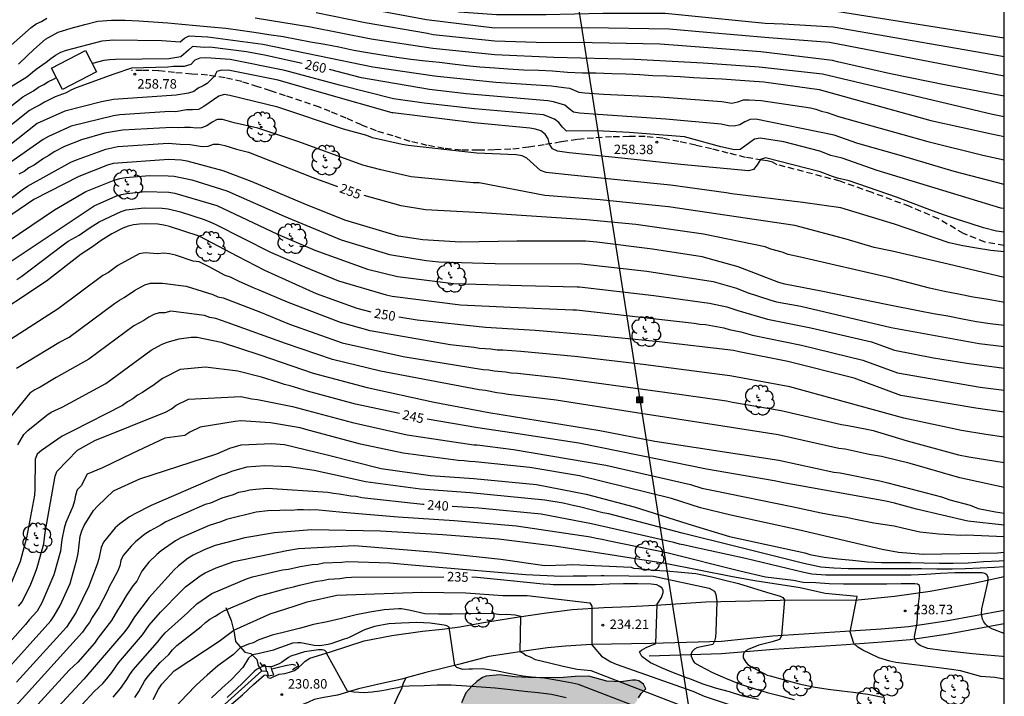
# Model space of a CAD drawing. Units: metres. Extents: x 576094 to 576444, y 4794289 to 4794540.
# Drawn here: x 576366 to 576444, y 4794456 to 4794510 of the extents above; entities that cross this region are included whole.
import ezdxf

# ---------------------------------------------------------------- set-up
doc = ezdxf.new("R2010")
doc.units = ezdxf.units.M
doc.linetypes.add('TRAZOS_NORMALES', pattern=[0.75, 0.5, -0.25])
for name, color, linetype in [('010106', 9, 'Continuous'), ('020104', 34, 'Continuous'), ('020204', 9, 'Continuous'), ('020307', 24, 'Continuous'), ('020308', 9, 'Continuous'), ('050103', 4, 'Continuous'), ('060121', 9, 'Continuous'), ('060128', 7, 'TRAZOS_NORMALES'), ('060130', 9, 'Continuous'), ('060134', 9, 'Continuous'), ('070101', 9, 'ALAMBRADA'), ('090216', 9, 'Continuous'), ('100106', 63, 'Continuous'), ('100202', 3, 'Continuous'), ('220104', 9, 'LINEA_ELECTRICA'), ('990504', 63, 'Continuous')]:
    doc.layers.add(name, color=color, linetype=linetype)
doc.layers.add('020105', color=24, linetype='Continuous', lineweight=30)
doc.layers.add('200104', color=5, linetype='Continuous', lineweight=30)
doc.styles.add('ARIAL', font='ARIAL.TTF', dxfattribs={"height": 1})
doc.styles.add('ARIALI', font='ARIALI.TTF', dxfattribs={"height": 1})
doc.linetypes.add('ALAMBRADA', pattern='A,1,[203,DONOSTI.shx,S=0.1,R=0,X=0,Y=0],1', length=2)
doc.linetypes.add('LINEA_ELECTRICA', pattern='A,7.5,-0.3,["E",Standard,S=0.25,R=0,X=-0.1,Y=-0.1],-0.3', length=8.1)

# ---------------------------------------------------------------- blocks, each defined once
blk = doc.blocks.new('POSTEH')
for points in [[(-0.23, 0.23), (0.23, 0.23), (0.23, -0.23), (-0.23, -0.23), (-0.23, 0.23)], [(-0.145, 0.145), (0.145, 0.145), (0.145, -0.145), (-0.145, -0.145), (-0.145, 0.145)], [(-0.065, 0.065), (0.065, 0.065), (0.065, -0.065), (-0.065, -0.065), (-0.065, 0.065)]]:
    blk.add_lwpolyline(points)
blk = doc.blocks.new('COTAPU')
blk.add_circle((0, 0), 0.075)
blk = doc.blocks.new('ARBOL')
blk.add_circle((0, 0), 0.0587)
for centre, radius, start, end in [((-0.564, 0.381), 0.532, 92.28, 254.58), ((-0.28, 0.855), 0.3, 359.28777, 173.60777), ((0.097, 0.97), 0.21, 23.15651, 160.46651), ((0.438, 0.881), 0.24, 301.57804, 139.32804), ((-0.091, 0.321), 0.12, 119.14, 310.56), ((0.656, 0.288), 0.443, 319.85562, 114.76562), ((0.819, -0.249), 0.383, 235.52754, 62.02753), ((-0.556, -0.339), 0.555, 142.64, 266.54), ((-0.039, -0.384), 0.21, 189.64, 323.88), ((0.299, -0.624), 0.532, 224.67, 0.24), ((-0.301, -0.676), 0.45, 213.78, 295.32)]:
    blk.add_arc(centre, radius, start, end)

msp = doc.modelspace()

# ---------------------------------------------------------------- hatches: boundary and pattern name
at = {"layer": '990504'}
msp.add_hatch(color=256, dxfattribs=at).paths.add_polyline_path([(576415.954, 4794456.557), (576415.76, 4794456.943), (576415.39, 4794457.199), (576415.16, 4794457.265), (576414.894, 4794457.267), (576413.972, 4794457.127), (576412.868, 4794457.177), (576411.424, 4794457.561), (576410.359, 4794457.537), (576409.111, 4794457.451), (576406.669, 4794457.46), (576405.565, 4794457.524), (576404.369, 4794457.686), (576403.283, 4794457.582), (576403.019, 4794457.464), (576402.573, 4794457.144), (576402.167, 4794456.786), (576401.699, 4794456.242), (576401.343, 4794455.458), (576401.343, 4794455.266), (576401.411, 4794454.846), (576401.591, 4794454.484), (576402.013, 4794454.328), (576403.369, 4794454.238), (576403.785, 4794454.162), (576403.927, 4794453.986), (576404.051, 4794453.59), (576404.059, 4794453.374), (576404.025, 4794452.944), (576403.885, 4794452.328), (576403.885, 4794452.144), (576403.933, 4794451.928), (576404.063, 4794451.748), (576404.217, 4794451.616), (576405.143, 4794451.086), (576405.972, 4794451.076), (576407.308, 4794451.176), (576407.64, 4794451.5), (576407.876, 4794451.866), (576408.052, 4794452.276), (576408.484, 4794453.08), (576408.66, 4794453.206), (576408.87, 4794453.282), (576409.128, 4794453.294), (576410.288, 4794453.274), (576411.856, 4794453.124), (576412.286, 4794453.146), (576412.898, 4794453.3), (576413.058, 4794453.394), (576414.074, 4794454.373), (576415.188, 4794455.531), (576415.356, 4794455.867), (576415.588, 4794456.197)])

# ---------------------------------------------------------------- linework, layer by layer
at = {"layer": '010106', "flags": 128}
msp.add_lwpolyline([(576094.334, 4794290.357), (576444.324, 4794290.349), (576444.329, 4794540.342), (576094.339, 4794540.35)], close=True, dxfattribs=at)
at = {"layer": '020104', "flags": 128}
for points, elevation in [([(576365.976, 4794514.813), (576366.425, 4794514.934), (576367.818, 4794515.13), (576368.298, 4794515.159), (576374.695, 4794515.252), (576380.131, 4794515.062), (576382.569, 4794514.732), (576382.857, 4794514.689), (576387.219, 4794514.087), (576394.979, 4794512.668), (576399.329, 4794511.815), (576401.786, 4794511.425), (576406.277, 4794511.165), (576407.611, 4794511.159), (576412.028, 4794511.266), (576417.445, 4794511.264), (576426.315, 4794510.525), (576431.053, 4794510.234), (576444.329, 4794508.102)], 267), ([(576365.762, 4794512.983), (576366.635, 4794513.37), (576367.076, 4794513.515), (576367.521, 4794513.622), (576367.979, 4794513.698), (576373.436, 4794513.901), (576377.899, 4794513.924), (576382.309, 4794513.571), (576385.113, 4794513.181), (576391.009, 4794512.304), (576397.311, 4794510.958), (576401.162, 4794510.171), (576404.114, 4794509.973), (576408.068, 4794509.95), (576412.534, 4794510.077), (576417.479, 4794510.07), (576425.401, 4794509.285), (576426.813, 4794509.223), (576430.776, 4794508.99), (576440.534, 4794507.296), (576444.329, 4794506.636)], 266), ([(576444.329, 4794503.484), (576439.722, 4794504.372), (576435.326, 4794505.256), (576431.116, 4794506.203), (576430.724, 4794506.312), (576425.058, 4794506.994), (576417.091, 4794507.601), (576411.691, 4794507.718), (576407.272, 4794507.752), (576403.984, 4794507.838), (576399.1, 4794508.363), (576398.659, 4794508.461), (576393.739, 4794509.302), (576389.854, 4794510.106)], 264), ([(576365.475, 4794507.326), (576367.298, 4794508.945), (576367.689, 4794509.213), (576368.113, 4794509.42), (576368.532, 4794509.659)], 263), ([(576366.277, 4794506.028), (576366.961, 4794506.682), (576367.485, 4794507.202), (576368.407, 4794508.002), (576369.413, 4794508.576), (576370.457, 4794508.882), (576371.529, 4794509.182), (576372.573, 4794509.44), (576373.651, 4794509.52), (576374.739, 4794509.52), (576375.809, 4794509.464), (576376.949, 4794509.388), (576378.099, 4794509.304), (576379.213, 4794509.188), (576380.342, 4794509.086), (576381.506, 4794508.996), (576382.692, 4794508.87), (576383.826, 4794508.714), (576384.944, 4794508.558), (576386.096, 4794508.386), (576387.236, 4794508.212), (576388.31, 4794508.01), (576389.402, 4794507.797), (576390.532, 4794507.601), (576391.63, 4794507.393), (576392.828, 4794507.141), (576393.92, 4794506.941), (576395.06, 4794506.763), (576396.238, 4794506.591), (576397.34, 4794506.435), (576398.506, 4794506.293), (576399.614, 4794506.181), (576400.652, 4794506.059), (576401.74, 4794505.935), (576402.8, 4794505.829), (576404.002, 4794505.733), (576405.058, 4794505.671), (576406.276, 4794505.583), (576407.484, 4794505.551), (576408.552, 4794505.501), (576409.736, 4794505.397), (576410.936, 4794505.353), (576412.001, 4794505.343), (576413.255, 4794505.279), (576414.367, 4794505.259), (576415.463, 4794505.209), (576416.509, 4794505.125), (576417.595, 4794505.097), (576418.667, 4794505.059), (576419.723, 4794504.979), (576420.817, 4794504.931), (576421.995, 4794504.857), (576423.057, 4794504.789), (576424.153, 4794504.701), (576425.293, 4794504.623), (576429.667, 4794504.015), (576438.524, 4794501.572), (576443.323, 4794500.502), (576444.328, 4794500.294)], 262), ([(576385.026, 4794509.699), (576389.39, 4794508.994), (576394.216, 4794508.044), (576399.085, 4794507.305), (576403.993, 4794506.785), (576408.672, 4794506.584), (576415.084, 4794506.43), (576420.484, 4794506.144), (576424.926, 4794505.822), (576429.944, 4794505.258), (576443.407, 4794502.066), (576444.328, 4794501.884)], 263), ([(576365.689, 4794504.257), (576366.95, 4794505.029), (576367.688, 4794505.628), (576368.472, 4794506.176), (576368.837, 4794506.466), (576369.222, 4794506.733), (576369.633, 4794506.979), (576370.08, 4794507.151), (576372.903, 4794507.889), (576373.804, 4794507.962), (576377.624, 4794507.914), (576379.093, 4794507.791), (576379.418, 4794508.084), (576379.793, 4794508.26), (576380.27, 4794508.258), (576381.266, 4794508.189), (576385.636, 4794507.606), (576394.33, 4794505.82), (576399.213, 4794505.099), (576399.687, 4794505.04), (576404.076, 4794504.615), (576408.479, 4794504.312), (576409.454, 4794504.169), (576409.895, 4794504.131), (576410.657, 4794503.824), (576411.127, 4794503.766), (576412.597, 4794503.663), (576417.049, 4794503.43), (576421.955, 4794503.069), (576422.767, 4794502.942), (576423.226, 4794503.034), (576423.674, 4794503.208), (576424.136, 4794503.216), (576425.069, 4794503.147), (576428.979, 4794502.582), (576429.42, 4794502.473), (576429.865, 4794502.321), (576430.304, 4794502.2), (576431.199, 4794501.883), (576438.279, 4794499.9), (576442.63, 4794498.813), (576444.328, 4794498.451)], 261), ([(576444.328, 4794494.596), (576444.06, 4794494.634), (576434.263, 4794497.619), (576431.485, 4794498.59), (576430.599, 4794498.804), (576429.737, 4794499.141), (576426.883, 4794499.87), (576424.995, 4794500.164), (576424.562, 4794500.083), (576424.17, 4794499.837), (576423.791, 4794499.536), (576423.406, 4794499.276), (576422.975, 4794499.244), (576421.875, 4794499.493), (576419.013, 4794500.279), (576414.626, 4794500.625), (576412.064, 4794500.764), (576409.667, 4794500.715), (576409.354, 4794501.044), (576409.058, 4794501.418), (576408.714, 4794501.683), (576407.844, 4794502.007), (576402.387, 4794502.487), (576398.412, 4794502.935), (576395.961, 4794503.295), (576391.683, 4794504.362), (576387.366, 4794505.515), (576383.039, 4794506.403), (576381.107, 4794506.533), (576380.642, 4794506.51), (576380.247, 4794506.342), (576379.926, 4794506.002), (576379.396, 4794505.836), (576379.048, 4794505.836), (576378.541, 4794505.836), (576378.092, 4794505.792), (576375.226, 4794505.72), (576373.821, 4794505.228), (576370.844, 4794504.146), (576370.417, 4794503.982), (576370.058, 4794503.754), (576369.187, 4794503.432), (576368.339, 4794503.033), (576367.992, 4794502.805), (576367.57, 4794502.594), (576367.157, 4794502.353), (576361.681, 4794498.033)], 259), ([(576444.328, 4794492.73), (576443.72, 4794492.803), (576442.687, 4794493.06), (576441.627, 4794493.402), (576440.544, 4794493.752), (576439.513, 4794494.096), (576438.436, 4794494.488), (576435.795, 4794495.488), (576432.035, 4794496.795), (576431.134, 4794496.997), (576430.722, 4794497.134), (576429.761, 4794497.517), (576425.422, 4794498.612), (576425.029, 4794498.476), (576424.771, 4794498.058), (576424.485, 4794497.694), (576424.071, 4794497.58), (576418.71, 4794498.08), (576414.299, 4794498.549), (576409.871, 4794498.998), (576408.946, 4794499.141), (576408.556, 4794499.337), (576408.325, 4794499.7), (576408.208, 4794500.122), (576407.986, 4794500.488), (576407.632, 4794500.74), (576407.218, 4794500.888), (576406.755, 4794500.962), (576402.366, 4794501.396), (576395.956, 4794502.171), (576395.866, 4794502.186), (576390.655, 4794503.658), (576386.846, 4794504.75), (576383.017, 4794505.531), (576382.351, 4794505.56), (576381.981, 4794505.437), (576381.808, 4794505.089), (576381.228, 4794504.51), (576380.903, 4794504.307), (576380.513, 4794504.141), (576380.159, 4794503.877), (576379.73, 4794503.734), (576378.773, 4794503.577), (576373.797, 4794503.22), (576372.855, 4794503.054), (576369.962, 4794502.305), (576367.762, 4794501.324), (576365.452, 4794499.517)], 258), ([(576444.328, 4794491.176), (576443.273, 4794491.286), (576442.137, 4794491.454), (576441.041, 4794491.657), (576439.975, 4794491.882), (576435.626, 4794493.361), (576431.376, 4794494.645), (576428.387, 4794495.079), (576422.757, 4794495.764), (576422.315, 4794495.85), (576417.892, 4794496.441), (576410.033, 4794497.235), (576408.052, 4794497.452), (576407.615, 4794497.614), (576406.538, 4794498.594), (576406.153, 4794498.781), (576405.695, 4794498.838), (576402.563, 4794498.99), (576397.132, 4794499.581), (576396.66, 4794499.66), (576394.308, 4794500.204), (576393.856, 4794500.375), (576392.024, 4794500.882), (576386.82, 4794502.638), (576383.014, 4794503.549), (576382.552, 4794503.624), (576382.149, 4794503.503), (576380.944, 4794502.68), (576380.531, 4794502.451), (576380.066, 4794502.411), (576379.591, 4794502.402), (576378.751, 4794502.264), (576378.268, 4794502.286), (576374.298, 4794502.025), (576373.81, 4794501.95), (576370.458, 4794501.121), (576368.656, 4794500.3), (576368.222, 4794500.065), (576365.401, 4794498.074)], 257), ([(576444.328, 4794489.142), (576439.892, 4794490.188), (576435.458, 4794491.234), (576434.037, 4794491.518), (576431.821, 4794492.175), (576427.756, 4794493.262), (576417.753, 4794494.723), (576412.33, 4794495.296), (576407.94, 4794495.639), (576402.744, 4794496.631), (576402.269, 4794496.63), (576397.375, 4794497.101), (576394.972, 4794497.666), (576393.549, 4794498.043), (576388.478, 4794499.877), (576385.241, 4794500.966), (576383.349, 4794501.394), (576382.443, 4794501.661), (576382.013, 4794501.645), (576381.602, 4794501.425), (576381.195, 4794501.139), (576380.775, 4794500.993), (576380.359, 4794500.974), (576379.908, 4794501.02), (576379.418, 4794501.024), (576378.921, 4794500.982), (576378.433, 4794501.023), (576374.505, 4794500.799), (576374.029, 4794500.734), (576373.097, 4794500.555), (576371.258, 4794500.03), (576369.935, 4794499.503), (576369.094, 4794499.087), (576368.692, 4794498.797), (576368.263, 4794498.551), (576367.523, 4794498.037), (576367.104, 4794497.817), (576366.734, 4794497.543), (576366.302, 4794497.318)], 256), ([(576444.328, 4794485.35), (576443.214, 4794485.478), (576442.118, 4794485.634), (576441.01, 4794485.845), (576439.85, 4794486.065), (576438.733, 4794486.254), (576437.639, 4794486.466), (576435.121, 4794486.981), (576429.827, 4794488.069), (576426.942, 4794488.602), (576426.472, 4794488.732), (576423.253, 4794489.978), (576420.398, 4794490.779), (576416.468, 4794491.394), (576412.075, 4794491.936), (576411.201, 4794492.025), (576405.731, 4794492.01), (576401.27, 4794491.932), (576398.286, 4794492.118), (576396.366, 4794492.42), (576392.113, 4794493.667), (576388.903, 4794494.96), (576384.776, 4794496.715), (576382.495, 4794497.586), (576379.632, 4794498.342), (576379.162, 4794498.426), (576378.185, 4794498.493), (576373.783, 4794498.152), (576373.321, 4794498.024), (576371.046, 4794497.134), (576367.504, 4794495.315), (576364.657, 4794493.382)], 254), ([(576364.535, 4794491.413), (576369.124, 4794494.499), (576371.615, 4794495.959), (576373.843, 4794496.853), (576374.293, 4794496.964), (576374.757, 4794497.05), (576376.664, 4794497.216), (576378.136, 4794497.196), (576378.619, 4794497.155), (576380.01, 4794496.882), (576382.781, 4794496.003), (576387.314, 4794493.998), (576391.832, 4794492.112), (576395.649, 4794490.96), (576398.568, 4794490.474), (576399.556, 4794490.389), (576404.027, 4794490.246), (576410.857, 4794490.214), (576416.025, 4794489.636), (576421.288, 4794488.81), (576423.122, 4794488.294), (576423.975, 4794487.961), (576425.834, 4794487.34), (576426.305, 4794487.205), (576428.233, 4794486.865), (576435.373, 4794485.183), (576442.345, 4794483.901), (576444.328, 4794483.667)], 253), ([(576365.535, 4794490.334), (576372.268, 4794494.822), (576373.994, 4794495.57), (576374.426, 4794495.703), (576374.872, 4794495.784), (576376.301, 4794495.942), (576378.186, 4794495.894), (576378.666, 4794495.805), (576381.974, 4794494.829), (576386.775, 4794492.577), (576389.748, 4794491.298), (576393.925, 4794489.803), (576396.284, 4794489.22), (576400.715, 4794488.667), (576406.096, 4794488.497), (576410.514, 4794488.403), (576410.698, 4794488.387), (576416.58, 4794487.714), (576420.984, 4794487.097), (576422.361, 4794486.807), (576423.22, 4794486.524), (576425.577, 4794485.828), (576429.007, 4794485.165), (576433.825, 4794484.054), (576435.625, 4794483.386), (576438.73, 4794482.772), (576441.365, 4794482.367), (576444.328, 4794481.961)], 252), ([(576366.158, 4794488.968), (576366.535, 4794489.256), (576369.811, 4794491.734), (576370.218, 4794492.009), (576371.085, 4794492.501), (576371.867, 4794493.047), (576372.672, 4794493.554), (576374.404, 4794494.357), (576374.814, 4794494.487), (576376.229, 4794494.662), (576377.651, 4794494.63), (576378.131, 4794494.568), (576379.098, 4794494.347), (576380.972, 4794493.738), (576381.419, 4794493.559), (576381.846, 4794493.358), (576386.235, 4794491.155), (576388.93, 4794489.97), (576391.622, 4794488.876), (576395.398, 4794487.762), (576395.872, 4794487.661), (576401.272, 4794486.962), (576405.234, 4794486.785), (576410.17, 4794486.591), (576410.448, 4794486.566), (576419.78, 4794485.534), (576420.229, 4794485.45), (576420.674, 4794485.412), (576422.132, 4794485.165), (576422.549, 4794485.034), (576423.466, 4794484.839), (576424.405, 4794484.576), (576428.285, 4794483.777), (576433.133, 4794482.606), (576435.877, 4794481.588), (576442.412, 4794480.464), (576444.328, 4794480.205)], 251), ([(576444.328, 4794476.488), (576442.867, 4794476.695), (576440.949, 4794477.029), (576436.381, 4794477.993), (576427.349, 4794480.471), (576423.055, 4794481.264), (576422.606, 4794481.364), (576415.737, 4794482.257), (576410.316, 4794482.884), (576406.063, 4794483.267), (576404.633, 4794483.386), (576404.17, 4794483.395), (576403.689, 4794483.464), (576402.787, 4794483.519), (576402.362, 4794483.592), (576400.455, 4794483.806), (576394.12, 4794484.906), (576391.762, 4794485.584), (576387.578, 4794487.181), (576385.348, 4794488.148), (576384.929, 4794488.296), (576383.706, 4794488.841), (576383.057, 4794489.155), (576382.647, 4794489.289), (576381.388, 4794489.99), (576380.997, 4794490.163), (576380.573, 4794490.379), (576380.106, 4794490.419), (576378.714, 4794490.904), (576378.248, 4794491.006), (576377.782, 4794491.058), (576377.297, 4794491.021), (576376.303, 4794491.086), (576375.833, 4794491.018), (576374.153, 4794490.095), (576373.399, 4794489.532), (576372.971, 4794489.3), (576369.434, 4794486.663), (576364.422, 4794483.457)], 249), ([(576366.133, 4794481.951), (576369.474, 4794483.985), (576370.284, 4794484.42), (576373.875, 4794487.089), (576374.266, 4794487.344), (576374.655, 4794487.556), (576375.478, 4794488.1), (576376.286, 4794488.548), (576376.729, 4794488.687), (576377.684, 4794488.682), (576379.547, 4794488.448), (576381.661, 4794487.79), (576382.071, 4794487.601), (576382.481, 4794487.523), (576385.449, 4794486.406), (576387.743, 4794485.433), (576391.92, 4794483.954), (576396.743, 4794482.875), (576403.081, 4794481.848), (576403.515, 4794481.827), (576403.941, 4794481.736), (576404.844, 4794481.658), (576405.299, 4794481.588), (576405.791, 4794481.551), (576409.136, 4794481.204), (576417.459, 4794480.059), (576422.337, 4794479.374), (576422.817, 4794479.275), (576426.664, 4794478.617), (576431.446, 4794477.495), (576431.929, 4794477.424), (576433.434, 4794477.133), (576433.955, 4794477.013), (576436.633, 4794476.196), (576440.697, 4794475.097), (576441.521, 4794474.934), (576444.328, 4794474.5)], 248), ([(576444.328, 4794472.521), (576440.817, 4794473.282), (576436.885, 4794474.398), (576434.596, 4794474.968), (576433.634, 4794475.128), (576431.719, 4794475.541), (576431.235, 4794475.595), (576426.43, 4794476.671), (576422.046, 4794477.373), (576415.21, 4794478.418), (576408.859, 4794479.423), (576405.519, 4794479.834), (576405.046, 4794479.887), (576404.599, 4794479.966), (576404.144, 4794480.003), (576403.25, 4794480.193), (576402.761, 4794480.242), (576394.952, 4794481.72), (576391.141, 4794482.646), (576387.409, 4794483.924), (576382.806, 4794485.576), (576381.904, 4794485.89), (576381.443, 4794485.978), (576381.002, 4794486.118), (576378.338, 4794486.479), (576377.87, 4794486.336), (576377.424, 4794486.33), (576376.989, 4794486.21), (576376.603, 4794485.988), (576376.214, 4794485.735), (576375.404, 4794485.31), (576371.856, 4794482.659), (576369.253, 4794481.223), (576367.997, 4794480.452), (576367.577, 4794480.241), (576367.189, 4794479.992), (576364.848, 4794477.119)], 247), ([(576366.225, 4794475.88), (576366.705, 4794476.719), (576367.024, 4794477.027), (576368.519, 4794478.242), (576368.88, 4794478.48), (576369.738, 4794478.874), (576373.2, 4794480.752), (576376.78, 4794483.393), (576377.616, 4794483.833), (576378.059, 4794484.012), (576378.992, 4794484.289), (576379.95, 4794484.424), (576380.428, 4794484.417), (576382.316, 4794484.006), (576385.401, 4794483.008), (576389.624, 4794481.563), (576393.894, 4794480.436), (576399.197, 4794479.274), (576403.522, 4794478.439), (576412.319, 4794477.035), (576416.669, 4794476.19), (576426.49, 4794474.678), (576430.832, 4794473.736), (576431.321, 4794473.665), (576434.476, 4794473.044), (576435.117, 4794472.883), (576436.921, 4794472.401), (576439.362, 4794471.763), (576440.026, 4794471.542), (576441.639, 4794471.099), (576442.271, 4794470.846), (576443.627, 4794470.583), (576444.328, 4794470.481)], 246), ([(576366.273, 4794463.126), (576366.572, 4794463.456), (576367.258, 4794464.87), (576367.609, 4794465.729), (576367.763, 4794466.179), (576368.283, 4794468.049), (576368.391, 4794468.951), (576369.185, 4794473.399), (576369.304, 4794473.79), (576370.949, 4794475.459), (576372.334, 4794476.239), (576377.965, 4794478.511), (576378.391, 4794478.733), (576378.757, 4794479.018), (576379.728, 4794479.518), (576383.875, 4794479.719), (576384.751, 4794479.519), (576385.203, 4794479.471), (576387.963, 4794478.921), (576392.733, 4794477.645), (576397.058, 4794476.671), (576402.327, 4794475.9), (576402.593, 4794475.877), (576405.477, 4794475.524), (576412.77, 4794474.28), (576419.498, 4794472.747), (576420.391, 4794472.468), (576421.308, 4794472.262), (576427.508, 4794471.005), (576429.823, 4794470.502), (576430.828, 4794470.317), (576431.83, 4794470.157), (576432.552, 4794469.996), (576433.995, 4794469.715), (576435.598, 4794469.475), (576436.28, 4794469.314), (576437.641, 4794469.007), (576439.141, 4794468.853), (576440.885, 4794468.748), (576441.317, 4794468.76), (576444.328, 4794468.641)], 244), ([(576444.328, 4794467.353), (576444.058, 4794467.328), (576443.789, 4794467.302), (576437.893, 4794467.209), (576435.965, 4794467.358), (576434.661, 4794467.591), (576428.017, 4794469.168), (576422.686, 4794470.331), (576420.284, 4794470.897), (576417.981, 4794471.635), (576410.702, 4794473.427), (576406.762, 4794474.093), (576402.446, 4794474.549), (576401.998, 4794474.57), (576401.563, 4794474.626), (576401.093, 4794474.652), (576396.725, 4794475.217), (576393.356, 4794475.934), (576389.031, 4794477.097), (576388.58, 4794477.222), (576386.227, 4794477.632), (576383.893, 4794477.781), (576383.428, 4794477.74), (576380.669, 4794477.296), (576379.835, 4794476.888), (576379.44, 4794476.634), (576377.873, 4794476.412), (576375.277, 4794475.2), (576372.94, 4794474.074), (576371.728, 4794473.554), (576371.252, 4794472.656), (576370.93, 4794472.33), (576370.789, 4794471.909), (576370.716, 4794471.445), (576370.583, 4794471.004), (576370.018, 4794469.741), (576369.887, 4794469.296), (576369.715, 4794468.388), (576369.671, 4794467.936), (576369.595, 4794467.474), (576369.09, 4794465.585), (576368.134, 4794463.382), (576367.75, 4794462.732), (576367.123, 4794462.039), (576366.844, 4794461.655), (576363.502, 4794457.944)], 243), ([(576364.851, 4794457.531), (576368.843, 4794461.947), (576369.107, 4794462.348), (576369.586, 4794463.17), (576370.377, 4794464.923), (576370.904, 4794466.81), (576370.999, 4794467.274), (576371.166, 4794468.646), (576371.284, 4794469.09), (576371.471, 4794469.503), (576372.226, 4794470.701), (576372.534, 4794471.035), (576373.806, 4794472.256), (576375.883, 4794473.208), (576381.978, 4794475.183), (576383.015, 4794475.626), (576383.923, 4794475.901), (576386.34, 4794475.997), (576387.329, 4794475.914), (576390.722, 4794475.091), (576394.997, 4794474.016), (576398.913, 4794473.452), (576402.342, 4794473.217), (576407.302, 4794472.76), (576411.221, 4794471.986), (576415.016, 4794470.97), (576419.283, 4794469.621), (576422.56, 4794468.636), (576428.526, 4794467.332), (576428.932, 4794467.2), (576430.063, 4794466.993), (576431.156, 4794466.859), (576432.322, 4794466.754), (576433.497, 4794466.638), (576434.609, 4794466.579), (576435.835, 4794466.579), (576436.909, 4794466.579), (576437.951, 4794466.547), (576439.201, 4794466.527), (576440.269, 4794466.518), (576441.476, 4794466.55), (576442.686, 4794466.647), (576443.934, 4794466.712), (576444.328, 4794466.741)], 242), ([(576444.328, 4794466.241), (576443.562, 4794466.182), (576442.428, 4794466.121), (576441.23, 4794466.08), (576440.207, 4794466.05), (576438.996, 4794466.05), (576437.768, 4794466.07), (576436.575, 4794466.072), (576435.38, 4794466.072), (576434.276, 4794466.072), (576433.068, 4794466.073), (576431.961, 4794466.079), (576430.83, 4794466.111), (576429.805, 4794466.215), (576428.466, 4794466.501), (576423.167, 4794467.815), (576418.817, 4794468.883), (576413.024, 4794470.418), (576412.551, 4794470.509), (576410.699, 4794470.989), (576410.303, 4794471.06), (576409.4, 4794471.276), (576407.96, 4794471.513), (576402.035, 4794472.083), (576398.11, 4794472.366), (576393.752, 4794472.967), (576391.977, 4794473.357), (576389.682, 4794473.848), (576387.748, 4794474.137), (576385.776, 4794474.236), (576384.347, 4794474.11), (576383.592, 4794473.916), (576383.138, 4794473.785), (576382.708, 4794473.596), (576382.262, 4794473.462), (576376.78, 4794471.082), (576375.483, 4794470.438), (576375.069, 4794470.196), (576374.301, 4794469.63), (576373.936, 4794469.316), (576373.018, 4794468.175), (576372.825, 4794467.773), (576372.644, 4794466.851), (576372.517, 4794466.431), (576372.009, 4794465.13), (576371.861, 4794464.703), (576370.848, 4794462.649), (576370.07, 4794461.459), (576366.118, 4794457.087)], 241), ([(576444.328, 4794459.107), (576444.182, 4794459.123), (576442.982, 4794459.247), (576441.807, 4794459.353), (576440.632, 4794459.466), (576439.419, 4794459.595), (576438.286, 4794459.776), (576437.862, 4794459.918), (576437.678, 4794460.008), (576437.481, 4794460.135), (576437.333, 4794460.3), (576437.24, 4794460.512), (576437.215, 4794460.719), (576437.421, 4794461.758), (576437.492, 4794462.844), (576437.602, 4794463.899), (576437.649, 4794464.322), (576437.649, 4794464.539), (576437.623, 4794464.744), (576437.452, 4794464.852), (576437.251, 4794464.89), (576436.168, 4794464.891), (576435.032, 4794464.869), (576433.819, 4794464.855), (576432.706, 4794464.855), (576431.605, 4794464.856), (576430.454, 4794464.89), (576429.409, 4794464.95), (576428.412, 4794464.983), (576427.644, 4794465.144), (576425.431, 4794465.408), (576423.379, 4794465.891), (576417.709, 4794467.32), (576412.937, 4794468.299), (576412.494, 4794468.392), (576412.024, 4794468.463), (576411.558, 4794468.571), (576405.709, 4794469.458), (576400.774, 4794469.864), (576396.343, 4794470.172), (576391.949, 4794470.541), (576389.803, 4794470.732), (576389.314, 4794470.716), (576388.84, 4794470.749), (576388.379, 4794470.737), (576387.916, 4794470.694), (576387.442, 4794470.729), (576386.973, 4794470.686), (576386.033, 4794470.676), (576385.103, 4794470.554), (576382.743, 4794469.983), (576382.297, 4794469.804), (576381.378, 4794469.511), (576379.13, 4794468.523), (576378.712, 4794468.282), (576377.583, 4794467.494), (576377.232, 4794467.208), (576376.602, 4794466.593), (576376.313, 4794466.239), (576376.052, 4794465.876), (576375.64, 4794465.091), (576375.347, 4794464.728), (576374.815, 4794463.942), (576374.358, 4794463.164), (576374.111, 4794462.786), (576373.632, 4794461.988), (576372.565, 4794460.571), (576372.289, 4794460.182), (576370.979, 4794458.687), (576370.289, 4794458.043), (576366.965, 4794454.414)], 239), ([(576444.328, 4794457.329), (576443.571, 4794457.461), (576442.462, 4794457.534), (576440.855, 4794458.005), (576440.139, 4794458.094), (576439.154, 4794458.222), (576435.733, 4794458.661), (576435.263, 4794458.751), (576434.395, 4794459.023), (576433.119, 4794459.626), (576432.742, 4794459.867), (576432.421, 4794460.167), (576432.117, 4794461.088), (576432.678, 4794463.884), (576430.147, 4794464.119), (576428.159, 4794464.561), (576424.569, 4794465.114), (576422.802, 4794465.446), (576417.492, 4794466.487), (576413.116, 4794467.173), (576408.73, 4794467.878), (576404.292, 4794468.418), (576399.848, 4794468.774), (576394.942, 4794469.045), (576389.473, 4794469.151), (576386.545, 4794468.922), (576384.211, 4794468.533), (576381.853, 4794467.927), (576380.984, 4794467.585), (576380.121, 4794467.163), (576379.715, 4794466.91), (576378.958, 4794466.32), (576378.611, 4794465.986), (576376.626, 4794463.806), (576375.467, 4794462.272), (576374.982, 4794461.497), (576374.702, 4794461.117), (576371.442, 4794457.343), (576366.017, 4794451.486)], 238), ([(576371.29, 4794455.316), (576372.263, 4794456.355), (576372.947, 4794456.985), (576373.244, 4794457.333), (576373.669, 4794457.861), (576374.207, 4794458.62), (576376.095, 4794460.847), (576376.614, 4794461.602), (576377.517, 4794462.65), (576379.19, 4794464.327), (576379.512, 4794464.647), (576380.652, 4794465.517), (576381.064, 4794465.753), (576381.928, 4794466.154), (576383.319, 4794466.661), (576387.519, 4794467.521), (576388.452, 4794467.674), (576392.887, 4794467.91), (576399.33, 4794467.378), (576404.467, 4794466.826), (576407.946, 4794466.329), (576409.677, 4794466.383), (576410.153, 4794466.411), (576414.781, 4794466.193), (576414.981, 4794466.129), (576415.383, 4794466.087), (576416.557, 4794465.959), (576417.566, 4794465.903), (576418.734, 4794465.819), (576419.904, 4794465.689), (576421.054, 4794465.455), (576422.19, 4794465.163), (576423.286, 4794464.923), (576424.392, 4794464.559), (576425.5, 4794464.235), (576426.586, 4794463.895), (576426.788, 4794463.793), (576426.922, 4794463.617), (576426.68, 4794460.789), (576426.624, 4794460.655), (576426.538, 4794460.471), (576425.95, 4794460.279), (576424.894, 4794460.035), (576424.062, 4794459.683), (576423.868, 4794459.585), (576423.708, 4794459.433), (576423.642, 4794459.223), (576423.654, 4794459.013), (576423.876, 4794458.673), (576424.026, 4794458.507), (576424.402, 4794458.271), (576425.376, 4794457.747), (576425.566, 4794457.663), (576425.78, 4794457.593), (576426.914, 4794457.271), (576428.088, 4794456.959), (576429.192, 4794456.727), (576430.394, 4794456.547), (576431.474, 4794456.417), (576432.356, 4794456.311), (576433.518, 4794456.137), (576434.702, 4794455.911)], 237), ([(576373.769, 4794455.913), (576374.363, 4794456.609), (576374.865, 4794457.311), (576375.095, 4794457.702), (576375.365, 4794458.062), (576377.293, 4794460.26), (576377.575, 4794460.645), (576377.892, 4794461.002), (576379.682, 4794462.625), (576380.4, 4794463.313), (576381.6, 4794464.122), (576384.338, 4794465.275), (576384.797, 4794465.425), (576387.195, 4794465.982), (576387.648, 4794466.052), (576388.594, 4794466.268), (576389.538, 4794466.422), (576389.98, 4794466.448), (576390.437, 4794466.536), (576391.874, 4794466.604), (576392.335, 4794466.655), (576395.668, 4794466.542), (576397.405, 4794466.396), (576401.429, 4794466.052), (576406.455, 4794465.61), (576409.235, 4794465.487), (576410.187, 4794465.507), (576411.281, 4794465.527), (576412.413, 4794465.543), (576412.647, 4794465.547), (576416.543, 4794465.496), (576420.971, 4794464.537), (576421.386, 4794464.312), (576421.499, 4794464.042), (576421.577, 4794463.481), (576421.499, 4794461.089), (576421.454, 4794460.673), (576421.386, 4794460.348), (576421.26, 4794460.077), (576420.188, 4794459.863), (576419.992, 4794459.805), (576419.798, 4794459.703), (576419.652, 4794459.545), (576419.54, 4794459.365), (576419.534, 4794459.155), (576419.686, 4794458.785), (576419.812, 4794458.629), (576420.222, 4794458.399), (576421.222, 4794457.853), (576422.248, 4794457.405), (576423.414, 4794456.945), (576424.514, 4794456.591), (576425.556, 4794456.277), (576426.728, 4794455.985), (576427.692, 4794455.719)], 236), ([(576376.937, 4794455.72), (576377.359, 4794456.556), (576377.632, 4794456.931), (576378.603, 4794457.999), (576382.166, 4794460.34), (576383.323, 4794461.208), (576386.201, 4794462.511), (576388.099, 4794463.123), (576389.143, 4794463.452), (576391.485, 4794463.998), (576398.226, 4794464.23), (576401.705, 4794464.174), (576404.632, 4794463.953), (576406.565, 4794463.953), (576411.516, 4794463.388), (576411.673, 4794463.118), (576411.685, 4794460.05), (576412.426, 4794459.157), (576413.166, 4794458.717), (576413.613, 4794458.527), (576419.666, 4794456.389), (576420.57, 4794455.994), (576424.865, 4794454.576)], 234), ([(576422.463, 4794453.796), (576411.615, 4794457.992), (576410.518, 4794458.112), (576409.408, 4794458.326), (576408.33, 4794458.594), (576407.216, 4794458.876), (576406.828, 4794459.09), (576406.455, 4794459.209), (576406.212, 4794459.389), (576406.004, 4794459.498), (576406.05, 4794462.293), (576405.608, 4794462.411), (576404.931, 4794462.465), (576404.43, 4794462.436), (576403.954, 4794462.52), (576402.89, 4794462.54), (576401.782, 4794462.509), (576400.612, 4794462.487), (576399.542, 4794462.479), (576398.446, 4794462.517), (576397.326, 4794462.773), (576396.616, 4794462.917), (576396.406, 4794462.917), (576395.222, 4794462.821), (576394.104, 4794462.645), (576393.006, 4794462.439), (576391.76, 4794462.123), (576390.708, 4794461.871), (576389.65, 4794461.661), (576388.596, 4794461.381), (576387.456, 4794461.085), (576386.366, 4794460.823), (576385.312, 4794460.447), (576384.85, 4794460.217), (576384.49, 4794460.11), (576384.179, 4794459.984), (576383.87, 4794459.845), (576383.293, 4794459.279), (576382.068, 4794458.399), (576381.23, 4794457.655), (576380.378, 4794456.877), (576379.592, 4794456.061), (576378.806, 4794455.237)], 233), ([(576421.474, 4794452.745), (576410.605, 4794456.918), (576410.146, 4794457.014), (576408.974, 4794457.231), (576407.934, 4794457.419), (576406.892, 4794457.501), (576406.206, 4794457.573), (576405.098, 4794457.789), (576404.072, 4794457.987), (576403.002, 4794458.147), (576402.217, 4794458.118), (576401.935, 4794458.118), (576401.464, 4794458.106), (576400.993, 4794458.259), (576400.84, 4794458.412), (576400.382, 4794461.459), (576400.204, 4794461.551), (576399.988, 4794461.617), (576398.884, 4794461.779), (576397.812, 4794461.829), (576396.616, 4794461.779), (576395.602, 4794461.727), (576394.476, 4794461.515), (576393.686, 4794461.243), (576393.09, 4794460.943), (576392.504, 4794460.661), (576392.282, 4794460.565), (576392.07, 4794460.495), (576391.022, 4794460.125), (576390.806, 4794460.079), (576390.152, 4794459.967), (576389.69, 4794459.999), (576388.642, 4794460.209), (576388.408, 4794460.219), (576387.968, 4794460.181), (576387.762, 4794460.107), (576386.666, 4794459.713), (576386.48, 4794459.621), (576385.236, 4794459.331), (576384.783, 4794459.249), (576384.502, 4794458.99), (576384.042, 4794458.248), (576383.146, 4794457.301), (576382.388, 4794456.623), (576381.56, 4794455.869)], 232), ([(576409.651, 4794455.859), (576408.476, 4794456.113), (576407.434, 4794456.251), (576406.35, 4794456.365), (576405.226, 4794456.501), (576404.022, 4794456.621), (576402.906, 4794456.699), (576401.752, 4794456.773), (576400.526, 4794456.857), (576399.42, 4794456.859), (576398.41, 4794456.798), (576397.212, 4794456.786), (576396.691, 4794456.751), (576396.323, 4794456.656), (576395.72, 4794456.545), (576395.502, 4794456.501), (576394.894, 4794456.377), (576394.476, 4794456.329), (576394.276, 4794456.319), (576393.66, 4794456.263), (576392.828, 4794456.309), (576392.326, 4794456.395), (576390.658, 4794459.393), (576390.658, 4794459.485), (576390.534, 4794459.605), (576390.33, 4794459.651), (576390.272, 4794459.657), (576390.04, 4794459.659), (576388.926, 4794459.511), (576387.852, 4794459.157), (576387.646, 4794459.055), (576387.474, 4794458.923), (576387.102, 4794458.645), (576386.91, 4794458.561), (576386.314, 4794458.313), (576386.11, 4794458.299), (576385.9, 4794458.341), (576385.69, 4794458.361), (576385.504, 4794458.287), (576385.116, 4794458.089), (576384.928, 4794457.933), (576384.276, 4794457.273), (576383.944, 4794456.933), (576383.618, 4794456.637), (576382.8, 4794455.883)], 231)]:
    msp.add_lwpolyline(points, dxfattribs=dict(at, elevation=elevation))
at = {"layer": '020105', "flags": 128}
for points, elevation in [([(576444.329, 4794505.082), (576430.498, 4794507.746), (576425.681, 4794508.121), (576420.772, 4794508.529), (576417.802, 4794508.801), (576411.391, 4794508.894), (576403.975, 4794508.89), (576398.574, 4794509.55), (576394.721, 4794510.255), (576390.339, 4794511.223), (576389.335, 4794511.377)], 265), ([(576388.731, 4794506.093), (576385.754, 4794506.746), (576384.326, 4794507.011), (576381.429, 4794507.378), (576381.017, 4794507.346), (576380.061, 4794507.426), (576379.739, 4794507.132), (576379.135, 4794506.618), (576378.197, 4794506.453), (576373.958, 4794506.405), (576373.509, 4794506.372), (576373.046, 4794506.311), (576372.129, 4794506.076)], 260), ([(576444.328, 4794496.501), (576440.352, 4794497.543), (576436.187, 4794498.776), (576432.731, 4794499.751), (576430.859, 4794500.403), (576424.66, 4794501.687), (576424.209, 4794501.655), (576423.793, 4794501.464), (576423.387, 4794501.22), (576422.952, 4794501.109), (576422.487, 4794501.155), (576421.915, 4794501.281), (576417.535, 4794501.685), (576412.155, 4794502.038), (576410.695, 4794502.149), (576410.231, 4794502.226), (576409.869, 4794502.483), (576409.525, 4794502.785), (576408.648, 4794503.049), (576408.184, 4794503.127), (576401.733, 4794503.685), (576398.813, 4794504.017), (576393.427, 4794504.947), (576390.904, 4794505.604)], 260), ([(576360.737, 4794498.836), (576366.622, 4794503.449), (576367.478, 4794503.926), (576367.867, 4794504.198), (576368.279, 4794504.427), (576368.665, 4794504.669), (576369.053, 4794504.847), (576369.278, 4794504.981)], 260), ([(576361.064, 4794491.897), (576366.583, 4794496.086), (576366.994, 4794496.362), (576370.424, 4794498.272), (576370.873, 4794498.465), (576373.206, 4794499.291), (576374.144, 4794499.5), (576378.127, 4794499.772), (576379.09, 4794499.7), (576379.866, 4794499.662), (576380.828, 4794499.498), (576381.287, 4794499.534), (576381.713, 4794499.695), (576382.151, 4794499.705), (576382.607, 4794499.582), (576383.543, 4794499.288), (576384.492, 4794499.049), (576389.597, 4794497.056), (576391.526, 4794496.345)], 255), ([(576444.328, 4794487.166), (576444.209, 4794487.193), (576443.053, 4794487.391), (576441.869, 4794487.591), (576440.707, 4794487.817), (576439.601, 4794488.035), (576438.404, 4794488.291), (576435.289, 4794489.107), (576428.182, 4794490.74), (576427.22, 4794490.957), (576426.753, 4794491.134), (576425.837, 4794491.382), (576425.388, 4794491.554), (576420.506, 4794492.562), (576415.169, 4794493.329), (576411.261, 4794493.706), (576402.925, 4794494.27), (576398.517, 4794494.504), (576396.59, 4794494.819), (576393.644, 4794495.641)], 255), ([(576394.199, 4794486.403), (576393.1, 4794486.694), (576389.878, 4794487.844), (576385.795, 4794489.701), (576383.634, 4794490.788), (576380.597, 4794492.402), (576378.25, 4794493.186), (576377.784, 4794493.287), (576377.311, 4794493.358), (576376.349, 4794493.393), (576375.871, 4794493.363), (576375.395, 4794493.299), (576374.952, 4794493.203), (576374.54, 4794493.032), (576373.673, 4794492.59), (576372.827, 4794492.065), (576372.06, 4794491.504), (576371.235, 4794490.974), (576368.486, 4794488.861), (576363.541, 4794485.575)], 250), ([(576444.328, 4794478.479), (576442.087, 4794478.805), (576436.129, 4794479.791), (576432.441, 4794481.159), (576427.2, 4794482.496), (576423.341, 4794483.25), (576422.883, 4794483.35), (576416.992, 4794484.037), (576411.587, 4794484.581), (576407.19, 4794484.946), (576403.261, 4794485.171), (576397.842, 4794485.768), (576396.392, 4794486.01)], 250), ([(576396.448, 4794478.358), (576392.968, 4794479.103), (576389.175, 4794480.148), (576387.802, 4794480.57), (576387.346, 4794480.66), (576386.878, 4794480.825), (576385.509, 4794481.239), (576383.649, 4794481.729), (576381.076, 4794482.039), (576379.085, 4794481.866), (576377.678, 4794481.146), (576376.932, 4794480.593), (576376.514, 4794480.335), (576376.112, 4794480.044), (576375.714, 4794479.815), (576375.324, 4794479.524), (576374.908, 4794479.298), (576374.517, 4794479.01), (576370.58, 4794476.993), (576369.727, 4794476.572), (576368.11, 4794475.443), (576367.749, 4794475.143), (576367.593, 4794474.75), (576367.575, 4794472.357), (576367.558, 4794471.891), (576366.92, 4794468.515), (576366.418, 4794466.659), (576365.394, 4794464.179)], 245), ([(576444.328, 4794469.529), (576441.439, 4794469.835), (576437.389, 4794470.804), (576435.638, 4794471.279), (576434.957, 4794471.44), (576426.999, 4794472.841), (576426.102, 4794473.051), (576420.755, 4794473.975), (576415.45, 4794475.041), (576410.647, 4794476.019), (576405.306, 4794476.842), (576402.656, 4794477.23), (576398.635, 4794477.924)], 245), ([(576398.388, 4794471.163), (576398.287, 4794471.17), (576393.477, 4794471.696), (576393.021, 4794471.792), (576392.589, 4794471.825), (576391.663, 4794471.986), (576391.228, 4794472.027), (576390.782, 4794472.125), (576386.006, 4794472.443), (576385.063, 4794472.361), (576384.607, 4794472.296), (576384.174, 4794472.195), (576383.705, 4794472.103), (576383.267, 4794471.934), (576382.37, 4794471.671), (576381.486, 4794471.282), (576381.069, 4794471.168), (576377.939, 4794469.79), (576377.573, 4794469.546), (576376.698, 4794469.076), (576376.287, 4794468.815), (576375.544, 4794468.214), (576375.207, 4794467.871), (576374.579, 4794467.127), (576374.38, 4794466.72), (576374.301, 4794466.298), (576374.147, 4794465.918), (576373.732, 4794465.112), (576373.498, 4794464.703), (576373.308, 4794464.278), (576372.633, 4794463.003), (576372.122, 4794462.21), (576371.899, 4794461.809), (576371.611, 4794461.444), (576371.352, 4794461.051), (576366.839, 4794456.076), (576361.839, 4794450.642)], 240), ([(576444.328, 4794460.943), (576443.352, 4794461.32), (576443.169, 4794461.417), (576442.995, 4794461.537), (576442.842, 4794461.697), (576442.711, 4794461.879), (576442.605, 4794462.075), (576442.511, 4794462.484), (576442.555, 4794462.9), (576442.794, 4794463.942), (576443.031, 4794464.993), (576443.055, 4794465.194), (576443.055, 4794465.413), (576442.958, 4794465.593), (576442.777, 4794465.694), (576442.572, 4794465.756), (576441.519, 4794465.765), (576440.414, 4794465.753), (576439.268, 4794465.689), (576438.123, 4794465.62), (576436.966, 4794465.577), (576435.776, 4794465.574), (576434.623, 4794465.574), (576433.468, 4794465.574), (576432.344, 4794465.574), (576431.284, 4794465.574), (576430.194, 4794465.574), (576429.091, 4794465.644), (576428.466, 4794465.787), (576423.831, 4794466.898), (576419.486, 4794467.842), (576419.046, 4794467.951), (576418.613, 4794468.032), (576418.17, 4794468.152), (576411.649, 4794469.642), (576407.668, 4794470.393), (576402.719, 4794470.874), (576400.609, 4794471.015)], 240), ([(576375.48, 4794455.885), (576375.8, 4794456.356), (576376.263, 4794457.181), (576376.551, 4794457.56), (576377.497, 4794458.649), (576377.834, 4794458.981), (576378.185, 4794459.292), (576378.486, 4794459.658), (576378.828, 4794460), (576380.733, 4794461.509), (576381.076, 4794461.822), (576381.443, 4794462.097), (576381.852, 4794462.324), (576382.216, 4794462.554), (576382.598, 4794462.767), (576385.27, 4794463.909), (576387.592, 4794464.541), (576388.063, 4794464.64), (576388.537, 4794464.78), (576389.913, 4794465.086), (576390.359, 4794465.137), (576390.821, 4794465.243), (576391.726, 4794465.311), (576392.195, 4794465.375), (576392.639, 4794465.4), (576399.956, 4794465.441)], 235), ([(576424.868, 4794455.717), (576423.63, 4794456.001), (576422.566, 4794456.331), (576421.476, 4794456.633), (576420.408, 4794456.977), (576419.442, 4794457.351), (576419.244, 4794457.415), (576418.134, 4794457.827), (576417.182, 4794458.239), (576416.506, 4794458.547), (576416.31, 4794458.633), (576415.62, 4794459.125), (576415.454, 4794459.493), (576415.6, 4794459.637), (576415.788, 4794459.749), (576415.982, 4794459.835), (576416.728, 4794460.167), (576416.838, 4794463.261), (576416.956, 4794463.435), (576417.192, 4794463.795), (576417.328, 4794464.193), (576417.318, 4794464.393), (576417.21, 4794464.579), (576417.016, 4794464.707), (576416.81, 4794464.805), (576416.592, 4794464.839), (576416.376, 4794464.851), (576415.285, 4794464.893), (576414.171, 4794464.893), (576413.069, 4794464.847), (576411.957, 4794464.811), (576410.951, 4794464.811), (576409.739, 4794464.803), (576408.623, 4794464.805), (576408.379, 4794464.829), (576407.829, 4794464.869), (576405.24, 4794465.113), (576402.589, 4794465.389), (576402.185, 4794465.401)], 235)]:
    msp.add_lwpolyline(points, dxfattribs=dict(at, elevation=elevation))
at = {"layer": '050103'}
for points in [[(576382.704, 4794463.018, 235.203), (576383.109, 4794461.986, 234.503), (576383.369, 4794461.026, 233.913), (576383.469, 4794460.306, 233.273), (576384.201, 4794459.464, 232.623), (576384.669, 4794459.356, 232.133), (576385.159, 4794458.896, 231.543), (576385.269, 4794458.426, 231.063), (576385.519, 4794457.986, 230.803), (576385.939, 4794457.966, 230.823)], [(576380.828, 4794453.878, 231.111), (576381.782, 4794454.581, 230.993), (576385.547, 4794457.985, 230.804)], [(576388.229, 4794458.416, 230.633), (576387.969, 4794458.496, 230.653), (576387.419, 4794458.386, 230.703), (576386.769, 4794458.226, 230.733), (576386.335, 4794458.134, 230.746)]]:
    msp.add_polyline3d(points, dxfattribs=at)
at = {"layer": '060121'}
for points in [[(576385.399, 4794458.646, 231.363), (576385.569, 4794458.386, 231.373), (576385.719, 4794458.486, 231.343), (576385.849, 4794458.326, 231.173), (576385.889, 4794457.996, 231.103), (576385.979, 4794457.936, 231.073), (576386.049, 4794457.586, 230.843), (576386.499, 4794457.676, 230.833), (576386.369, 4794457.996, 230.993), (576386.309, 4794458.236, 231.013)], [(576387.969, 4794458.096, 230.843), (576388.479, 4794458.426, 230.833), (576388.279, 4794458.696, 230.813)]]:
    msp.add_polyline3d(points, dxfattribs=at)
at = {"layer": '060128'}
msp.add_polyline3d([(576444.328, 4794491.677, 257.411), (576442.801, 4794491.942, 257.513), (576441.109, 4794492.614, 257.717), (576439.121, 4794493.778, 257.821), (576436.842, 4794494.758, 257.913), (576433.862, 4794495.862, 257.933), (576431.33, 4794496.762, 257.865), (576426.351, 4794498.071, 258.033), (576425.973, 4794498.269, 258.037), (576425.559, 4794498.375, 258.049), (576425.151, 4794498.441, 258.067), (576423.845, 4794498.645, 258.097), (576422.479, 4794498.995, 258.197), (576421.151, 4794499.317, 258.227), (576419.899, 4794499.611, 258.239), (576418.567, 4794499.895, 258.315), (576417.287, 4794500.165, 258.377), (576415.889, 4794500.293, 258.367), (576414.621, 4794500.293, 258.343), (576413.241, 4794500.279, 258.291), (576411.813, 4794500.177, 258.199), (576410.521, 4794500.057, 258.143), (576409.239, 4794499.869, 258.025), (576407.909, 4794499.645, 257.929), (576406.67, 4794499.449, 257.843), (576405.254, 4794499.289, 257.697), (576403.946, 4794499.239, 257.615), (576402.67, 4794499.213, 257.523), (576401.316, 4794499.215, 257.403), (576399.968, 4794499.362, 257.377), (576398.642, 4794499.602, 257.387), (576397.28, 4794499.912, 257.401), (576395.936, 4794500.352, 257.465), (576394.616, 4794500.748, 257.511), (576393.438, 4794501.218, 257.663), (576392.222, 4794501.748, 257.765), (576390.97, 4794502.282, 257.775), (576390.12, 4794502.616, 257.823), (576388.72, 4794503.102, 257.957), (576387.416, 4794503.522, 257.995), (576386.224, 4794503.92, 257.987), (576385.238, 4794504.236, 257.995), (576383.958, 4794504.646, 258.005), (576382.642, 4794504.948, 258.043), (576381.234, 4794505.168, 258.049), (576379.996, 4794505.244, 258.169), (576378.634, 4794505.366, 258.283), (576377.362, 4794505.502, 258.517), (576376.065, 4794505.536, 258.753), (576375.241, 4794505.536, 258.791)], dxfattribs=at)
at = {"layer": '060130'}
msp.add_polyline3d([(576388.165, 4794455.003, 230.83), (576389.045, 4794454.607, 230.853), (576389.743, 4794454.365, 230.841), (576391.079, 4794454.017, 230.849), (576391.707, 4794453.879, 230.863), (576392.607, 4794453.857, 230.863), (576393.359, 4794453.867, 230.819), (576394.367, 4794454.011, 230.777), (576395.025, 4794454.101, 230.567), (576395.559, 4794454.241, 230.453), (576396.399, 4794456.147, 230.593), (576396.621, 4794456.599, 230.879), (576396.765, 4794457.055, 231.243), (576396.961, 4794457.438, 231.416)], dxfattribs=at)
at = {"layer": '060134'}
for points in [[(576382.089, 4794454.453, 231.059), (576384.027, 4794456.089, 230.943), (576384.881, 4794456.921, 230.865), (576385.727, 4794457.657, 230.777), (576385.929, 4794457.667, 230.777), (576386.023, 4794457.467, 230.781), (576386.227, 4794457.403, 230.785), (576386.497, 4794457.559, 230.783), (576386.929, 4794457.721, 230.783), (576387.361, 4794457.791, 230.783), (576387.733, 4794457.889, 230.783), (576388.131, 4794458.023, 230.791), (576388.419, 4794458.245, 230.803), (576388.715, 4794458.505, 230.809), (576388.989, 4794458.771, 230.837), (576389.347, 4794458.999, 230.911), (576390.975, 4794459.487, 230.951), (576393.657, 4794460.363, 231.277), (576395.851, 4794460.801, 231.463), (576398.269, 4794461.145, 231.683), (576399.829, 4794461.307, 231.891), (576401.211, 4794461.481, 232.245), (576403.099, 4794461.82, 232.613), (576405.739, 4794462.254, 232.955), (576408.081, 4794462.584, 233.349), (576410.127, 4794462.862, 233.717), (576412.629, 4794462.998, 234.203), (576414.719, 4794463.094, 234.517), (576417.14, 4794463.22, 235.015), (576420.692, 4794463.459, 235.847), (576426.58, 4794463.587, 236.959), (576432.76, 4794463.611, 238.003), (576435.648, 4794463.915, 238.555), (576438.464, 4794464.307, 239.163), (576441.896, 4794464.931, 239.707), (576444.328, 4794465.459, 240.193)], [(576444.328, 4794462.769, 240.343), (576439.724, 4794461.935, 239.419), (576436.744, 4794461.483, 238.915), (576434.58, 4794461.303, 238.499), (576431.72, 4794461.103, 237.951), (576426.004, 4794460.731, 236.875), (576421.936, 4794460.328, 236.113), (576416.386, 4794460.156, 234.923), (576411.655, 4794460.09, 234.019), (576409.583, 4794459.946, 233.647), (576408.167, 4794459.806, 233.361), (576406.323, 4794459.558, 233.115), (576403.515, 4794459.125, 232.569), (576401.215, 4794458.517, 232.119), (576398.539, 4794457.865, 231.625), (576396.961, 4794457.438, 231.4)], [(576396.961, 4794457.438, 231.4), (576396.623, 4794457.347, 231.351), (576395.049, 4794456.985, 231.203), (576393.209, 4794456.563, 231.099), (576391.527, 4794456.079, 230.967), (576390.461, 4794455.895, 230.937), (576389.699, 4794455.715, 230.897), (576389.245, 4794455.527, 230.861), (576388.803, 4794455.331, 236.113), (576388.411, 4794455.142, 236.113), (576388.165, 4794455.003, 234.896)]]:
    msp.add_polyline3d(points, dxfattribs=at)
at = {"layer": '070101'}
msp.add_polyline3d([(576444.328, 4794461.712, 240.292), (576439.897, 4794460.91, 239.404), (576436.87, 4794460.45, 238.891), (576434.665, 4794460.267, 238.467), (576431.796, 4794460.066, 237.917), (576426.078, 4794459.694, 236.841), (576421.935, 4794459.34, 236.439), (576416.223, 4794459.163, 235.217)], dxfattribs=at)
at = {"layer": '100106', "elevation": 235.9, "flags": 128}
msp.add_lwpolyline([(576415.356, 4794455.867), (576415.588, 4794456.197), (576415.954, 4794456.557), (576415.76, 4794456.943), (576415.39, 4794457.199), (576415.16, 4794457.265), (576414.894, 4794457.267), (576413.972, 4794457.127), (576412.868, 4794457.177), (576411.424, 4794457.561), (576410.359, 4794457.537), (576409.111, 4794457.451), (576406.669, 4794457.46), (576405.565, 4794457.524), (576404.369, 4794457.686), (576403.283, 4794457.582), (576403.019, 4794457.464), (576402.573, 4794457.144), (576402.167, 4794456.786), (576401.699, 4794456.242), (576401.343, 4794455.458)], dxfattribs=at)
at = {"layer": '200104'}
msp.add_polyline3d([(576372.465, 4794505.428, 260.655), (576369.769, 4794504.033, 260.655), (576368.901, 4794505.71, 260.655), (576371.597, 4794507.105, 260.655), (576372.465, 4794505.428, 260.655)], dxfattribs=at)
at = {"layer": '220104'}
msp.add_polyline3d([(576405.941, 4794540.343, 287.612), (576415.461, 4794479.452, 247.789), (576432.762, 4794370.542, 190.591)], dxfattribs=at)

# ---------------------------------------------------------------- block references
at = {"layer": '020204', "rotation": 359.9987685839998}
for p in [(576375.484, 4794505.235, 258.776), (576416.822, 4794499.853, 258.381), (576436.491, 4794462.733, 238.734), (576412.543, 4794461.614, 234.211), (576387.118, 4794456.109, 230.796)]:
    msp.add_blockref('COTAPU', p, dxfattribs=at)
at = {"layer": '090216', "rotation": 359.9987685839998}
msp.add_blockref('POSTEH', (576415.461, 4794479.452, 247.796), dxfattribs=at)
at = {"layer": '100202', "rotation": 359.9987685839998}
for p in [(576385.494, 4794501.048, 257.656), (576390.614, 4794498.424, 257.08), (576374.934, 4794496.504, 253.432), (576387.926, 4794492.216, 252.472), (576381.462, 4794491.576, 249.4), (576400.533, 4794489.144, 252.472), (576415.939, 4794484.854, 250.154), (576424.923, 4794479.422, 249.222), (576367.742, 4794468.509, 244.652), (576416.189, 4794467.1, 238.508), (576402.749, 4794462.62, 232.94), (576424.262, 4794457.113, 236.874), (576427.92, 4794457.197, 237.496), (576435.096, 4794457.181, 238.938), (576440.372, 4794456.491, 238.468), (576433.742, 4794455.473, 236.756)]:
    msp.add_blockref('ARBOL', p, dxfattribs=at)

# ---------------------------------------------------------------- texts
at = {"layer": '020307', "style": 'ARIALI'}
for s, rotation, p in [('260', 347.62777, (576388.902, 4794505.672, 259.993)), ('255', 339.76977, (576391.639, 4794495.904, 254.993)), ('250', 350.53077, (576394.387, 4794485.964, 249.993)), ('245', 347.91577, (576396.621, 4794477.937, 244.993)), ('240', 356.17777, (576398.619, 4794470.772, 239.993)), ('235', 358.29077, (576400.203, 4794465.085, 234.993))]:
    msp.add_text(s, height=0.75, rotation=rotation, dxfattribs=at).set_placement(p)
at = {"layer": '020308', "style": 'ARIAL'}
for s, p in [('258.78', (576375.694, 4794504.092, 258.769)), ('258.38', (576413.42, 4794498.906, 258.374)), ('238.73', (576437.149, 4794462.471, 238.727)), ('234.21', (576413.088, 4794461.307, 234.204)), ('230.80', (576387.609, 4794456.587, 230.789))]:
    msp.add_text(s, height=0.75, rotation=359.99877, dxfattribs=at).set_placement(p)

doc.saveas('drawing.dxf')
